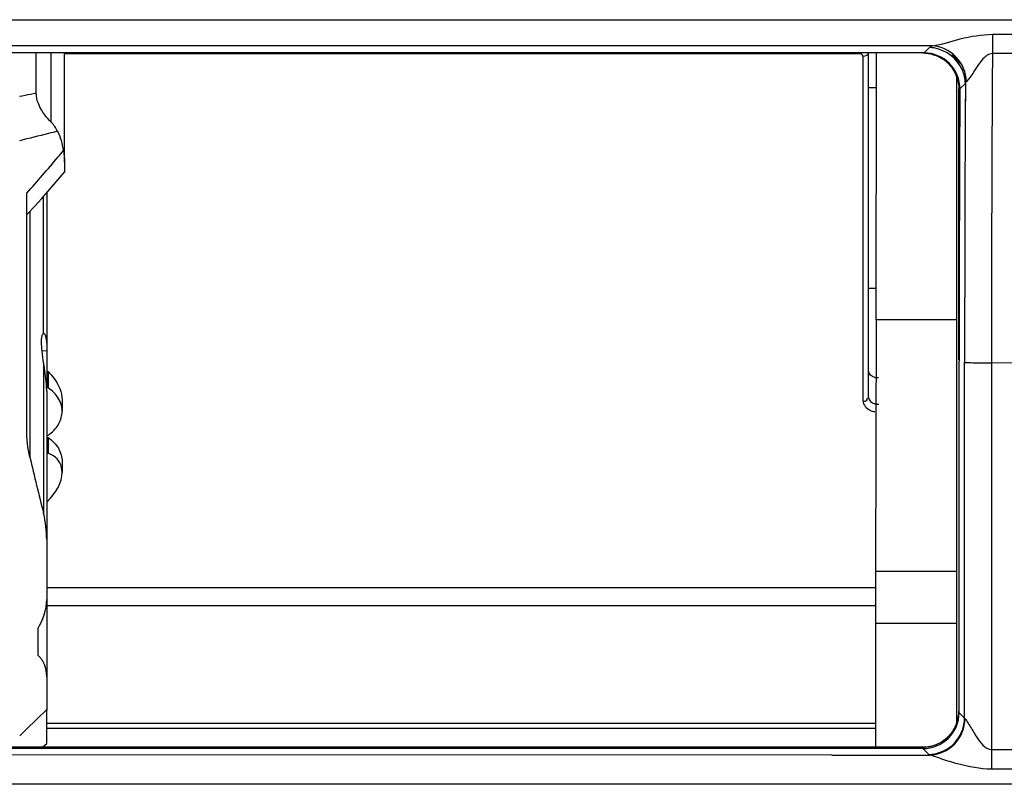
# Model space of a CAD drawing. Units: millimetres. Extents: x -1521 to 2687, y -427 to 1352.
# Drawn here: x 332 to 386, y -119 to -77 of the extents above; entities that cross this region are included whole.
import ezdxf

# ---------------------------------------------------------------- set-up
doc = ezdxf.new("R2010")
doc.units = ezdxf.units.MM
doc.header["$LTSCALE"] = 65.395
for name, color, linetype in [('1010X_过滤网_CONTINUOUSLINE', 7, 'CONTINUOUS'), ('210738385_中框（101_CONTINUOUSLINE', 7, 'CONTINUOUS'), ('210738386_底座（101_CONTINUOUSLINE', 7, 'CONTINUOUS'), ('210738387_DFB_00_CONTINUOUSLINE', 7, 'CONTINUOUS'), ('BY_0914_CONTINUOUSLINE', 7, 'CONTINUOUS')]:
    doc.layers.add(name, color=color, linetype=linetype)

msp = doc.modelspace()

# ---------------------------------------------------------------- linework, layer by layer
at = {"layer": '1010X_过滤网_CONTINUOUSLINE', "color": 7}
for p, q in [((383.648, -95.71), (383.648, -80.724)), ((383.233, -116.35), (383.163, -116.435)), ((383.233, -116.351), (383.254, -116.323)), ((383.255, -116.419), (383.255, -116.323)), ((381.648, -117.128), (268.48, -117.128)), ((268.48, -117.13), (381.648, -117.13)), ((381.648, -117.128), (381.648, -117.2))]:
    msp.add_line(p, q, dxfattribs=at)
msp.add_lwpolyline([(383.163, -116.435), (383.033, -116.572), (382.891, -116.696), (382.737, -116.807), (382.574, -116.902), (382.402, -116.981), (382.224, -117.043), (382.041, -117.089), (381.855, -117.117), (381.648, -117.128)], dxfattribs=at)
for centre, radius, start, end in [((381.653, -80.748), 2.498, 35.046, 50.016), ((381.647, -80.742), 2.008, 50.04, 54.9671), ((381.66, -80.726), 1.988, 40.0857, 50.0279), ((381.653, -115.132), 1.995, 343.6561, 355.8173), ((381.705, -115.137), 1.944, 355.8594, 357.5612), ((381.728, -115.138), 1.92, 357.5596, 359.9967), ((381.641, -115.128), 2.008, 327.4677, 343.6513), ((381.639, -115.117), 2.016, 301.2019, 318.86), ((381.648, -115.127), 2.003, 318.8917, 322.3269), ((381.7, -115.163), 1.94, 323.279, 327.4075)]:
    msp.add_arc(centre, radius, start, end, dxfattribs=at)
for points in [[(381.648, -78.734), (382.051, -78.734), (382.47, -78.867), (382.8, -79.098)], [(383.181, -79.446), (383.473, -79.794), (383.648, -80.272), (383.648, -80.726)], [(381.648, -117.13), (382.006, -117.13), (382.377, -117.027), (382.683, -116.842)]]:
    msp.add_open_spline(points, degree=3, dxfattribs=at)
msp.add_open_spline([(383.648, -80.726), (383.648, -80.731), (383.678, -80.726), (383.69, -80.731), (383.703, -80.732)], degree=3, knots=[0, 0, 0, 0, 0.261764, 1, 1, 1, 1], dxfattribs=at)
at = {"layer": '210738385_中框（101_CONTINUOUSLINE', "color": 7}
for p, q in [((253.195, -76.897), (374.628, -76.897)), ((374.628, -76.897), (635.98, -76.896)), ((385.505, -77.7), (385.505, -78.767)), ((385.505, -77.7), (386.874, -77.7)), ((374.628, -78.346), (254.641, -78.346)), ((382.181, -78.345), (374.628, -78.346)), ((382.029, -78.436), (381.731, -78.733)), ((381.731, -78.733), (265.479, -78.733)), ((378.148, -78.775), (334.162, -78.775)), ((378.348, -97.979), (378.348, -78.917)), ((378.648, -97.781), (378.648, -78.728)), ((386.874, -78.767), (385.505, -78.767)), ((383.704, -80.724), (384.009, -80.419)), ((384.009, -80.419), (384, -82.132)), ((384.008, -80.726), (384, -82.132)), ((378.648, -91.734), (379.075, -91.734)), ((383.967, -94.127), (383.967, -95.84)), ((383.663, -115.221), (383.663, -95.784)), ((383.967, -115.521), (383.967, -95.84)), ((384.546, -95.866), (384.75, -95.87)), ((385.452, -95.874), (386.874, -95.86)), ((385.452, -95.874), (385.452, -117.253)), ((333.173, -108.285), (379.044, -108.285)), ((379.039, -109.302), (333.173, -109.302)), ((383.663, -115.22), (383.967, -115.522)), ((376.628, -117.557), (265.278, -117.536)), ((381.66, -117.2), (265.48, -117.2)), ((376.628, -117.557), (382.035, -117.561)), ((381.66, -117.2), (381.987, -117.524)), ((385.453, -117.253), (386.873, -117.253)), ((385.453, -117.253), (385.453, -118.347)), ((386.873, -118.347), (385.453, -118.347)), ((635.979, -119.175), (253.215, -119.175))]:
    msp.add_line(p, q, dxfattribs=at)
for centre, radius, start, end in [((3134.603, -95.809), 2749.151, 179.644824, 180.001353), ((3134.622, -95.77), 2750.655, 179.715928, 179.965773), ((385.441, -44.39), 51.484, 269.2313, 270.0127)]:
    msp.add_arc(centre, radius, start, end, dxfattribs=at)
msp.add_ellipse((3188.603, -85.634), major_axis=(2761.255, 498.287), ratio=0.989609, start_param=2.959455, end_param=2.964877, dxfattribs=at)
for points, knots in [([(382.179, -78.345), (382.705, -78.268), (383.775, -77.873), (384.906, -77.724), (385.505, -77.7)], [0, 0, 0, 0, 0.470348, 1, 1, 1, 1]), ([(382.181, -78.345), (382.15, -78.358), (382.096, -78.384), (382.047, -78.418), (382.029, -78.436)], [0, 0, 0, 0, 0.571141, 1, 1, 1, 1]), ([(384.075, -80.319), (384.053, -79.824), (383.643, -78.832), (382.662, -78.368), (382.182, -78.345)], [0, 0, 0, 0, 0.507517, 1, 1, 1, 1]), ([(378.348, -78.917), (378.344, -78.878), (378.277, -78.807), (378.194, -78.777), (378.148, -78.775)], [0, 0, 0, 0, 0.456031, 1, 1, 1, 1]), ([(383.704, -80.724), (383.707, -80.218), (383.297, -79.156), (382.238, -78.733), (381.731, -78.733)], [0, 0, 0, 0, 0.500049, 1, 1, 1, 1]), ([(385.505, -78.767), (385.304, -78.772), (384.679, -79.277), (384.428, -79.943), (384.075, -80.319)], [0, 0, 0, 0, 0.279963, 1, 1, 1, 1]), ([(384.009, -80.419), (384.016, -80.401), (384.036, -80.366), (384.061, -80.335), (384.075, -80.319)], [0, 0, 0, 0, 0.473281, 1, 1, 1, 1]), ([(383.967, -95.84), (383.988, -95.844), (384.182, -95.858), (384.375, -95.863), (384.546, -95.866)], [0, 0, 0, 0, 0.114711, 1, 1, 1, 1]), ([(379.198, -96.7), (379.129, -96.705), (378.899, -96.695), (378.648, -96.492), (378.648, -96.327)], [0, 0, 0, 0, 0.294559, 1, 1, 1, 1]), ([(378.348, -97.979), (378.417, -97.979), (378.551, -98.01), (378.601, -97.847), (378.57, -97.821)], [0, 0, 0, 0, 0.636093, 1, 1, 1, 1]), ([(378.348, -97.979), (378.348, -98.194), (378.611, -98.482), (378.902, -98.554), (378.99, -98.568)], [0, 0, 0, 0, 0.707272, 1, 1, 1, 1]), ([(378.648, -97.781), (378.648, -97.95), (378.911, -98.156), (379.147, -98.16), (379.217, -98.153)], [0, 0, 0, 0, 0.704857, 1, 1, 1, 1]), ([(381.66, -117.2), (382.169, -117.2), (383.231, -116.787), (383.663, -115.728), (383.663, -115.22)], [0, 0, 0, 0, 0.500743, 1, 1, 1, 1]), ([(381.987, -117.524), (382.448, -117.515), (383.404, -117.15), (383.874, -116.245), (383.946, -115.78)], [0, 0, 0, 0, 0.494915, 1, 1, 1, 1]), ([(382.035, -117.561), (382.535, -117.545), (383.562, -117.09), (383.981, -116.052), (383.988, -115.547)], [0, 0, 0, 0, 0.497624, 1, 1, 1, 1]), ([(383.988, -115.547), (383.984, -115.543), (383.977, -115.535), (383.97, -115.526), (383.967, -115.521)], [0, 0, 0, 0, 0.520006, 1, 1, 1, 1]), ([(383.988, -115.547), (384.02, -115.579), (384.17, -115.813), (384.31, -116.048), (384.432, -116.244)], [0, 0, 0, 0, 0.163843, 1, 1, 1, 1]), ([(384.432, -116.244), (384.495, -116.345), (384.751, -116.732), (385.09, -117.246), (385.453, -117.253)], [0, 0, 0, 0, 0.247215, 1, 1, 1, 1]), ([(381.987, -117.524), (381.994, -117.53), (382.009, -117.543), (382.026, -117.555), (382.035, -117.561)], [0, 0, 0, 0, 0.467301, 1, 1, 1, 1]), ([(385.453, -118.347), (384.821, -118.324), (383.893, -118.149), (382.768, -117.814), (382.26, -117.608), (382.023, -117.559)], [0, 0, 0, 0, 0.537373, 0.794254, 1, 1, 1, 1])]:
    msp.add_open_spline(points, degree=3, knots=knots, dxfattribs=at)
for points in [[(382.285, -78.46), (382.201, -78.446), (382.115, -78.437), (382.029, -78.436)], [(378.648, -78.728), (378.648, -78.847), (378.468, -78.926), (378.348, -78.926)], [(383.842, -79.669), (383.584, -79.065), (382.934, -78.566), (382.285, -78.46)], [(384.009, -80.42), (384.005, -80.164), (383.942, -79.905), (383.842, -79.669)], [(383.946, -115.78), (383.959, -115.694), (383.967, -115.608), (383.967, -115.522)]]:
    msp.add_open_spline(points, degree=3, dxfattribs=at)
at = {"layer": '210738386_底座（101_CONTINUOUSLINE', "color": 7}
for p, q in [((383.543, -115.769), (383.543, -80.061)), ((378.648, -80.654), (379.109, -80.654)), ((379.072, -93.489), (379.044, -107.395)), ((383.543, -93.489), (379.072, -93.489)), ((379.044, -107.395), (383.543, -107.395)), ((379.039, -110.291), (379.029, -117.2)), ((383.543, -110.291), (379.039, -110.291))]:
    msp.add_line(p, q, dxfattribs=at)
for centre, start_param, end_param in [((379.054, -78.838), -2.392908, -1.565549), ((379.062, -122.046), 0.748685, 0.942478)]:
    msp.add_ellipse(centre, major_axis=(0.006, 20), ratio=0.001623, start_param=start_param, end_param=end_param, dxfattribs=at)
at = {"layer": '210738387_DFB_00_CONTINUOUSLINE', "color": 7}
for p, q in [((333.176, -115.799), (379.031, -115.799)), ((379.03, -116.085), (333.177, -116.085))]:
    msp.add_line(p, q, dxfattribs=at)
at = {"layer": 'BY_0914_CONTINUOUSLINE', "color": 7}
for p, q in [((332.592, -80.94), (332.593, -78.733)), ((333.418, -82.562), (333.42, -78.733)), ((334.16, -84.778), (334.162, -78.733)), ((332.283, -81.005), (332.592, -80.94)), ((334.16, -84.778), (334.16, -85.336)), ((332.069, -99.547), (332.065, -86.485)), ((333.174, -86.466), (333.173, -94.775)), ((333.001, -94.26), (333.002, -86.657)), ((332.242, -87.491), (332.24, -101.093)), ((333.005, -94.258), (333.001, -94.258)), ((333.173, -94.775), (333.174, -97.258)), ((332.912, -95.199), (333.173, -95.194)), ((333.002, -95.872), (333.001, -104.194)), ((333.175, -96.327), (333.249, -96.353)), ((333.249, -96.353), (333.249, -97.257)), ((333.173, -97.44), (333.172, -105.647)), ((333.249, -97.257), (333.174, -97.258)), ((334.025, -97.928), (334.025, -98.551)), ((333.174, -100), (333.249, -100.001)), ((333.249, -100.001), (333.249, -100.881)), ((333.249, -100.881), (333.166, -100.91)), ((334.025, -101.327), (334.025, -101.925)), ((333.172, -105.647), (333.173, -108.965)), ((333.175, -108.965), (333.175, -113.227)), ((332.674, -110.572), (332.674, -112.037)), ((333.175, -113.227), (333.176, -115.074)), ((333.177, -116.915), (333.176, -115.074)), ((332.949, -117.128), (333.177, -116.915))]:
    msp.add_line(p, q, dxfattribs=at)
msp.add_lwpolyline([(332.066, -87.681), (332.125, -87.618), (332.507, -87.204), (332.878, -86.796), (333.238, -86.394), (333.587, -85.999), (333.925, -85.61), (334.16, -85.335)], dxfattribs=at)
for centre, radius, start, end in [((298.518, 81.223), 165.704, 281.53885, 281.75739), ((285.989, -44.471), 62.351, 320.07822, 320.50137), ((280.431, -39.768), 69.632, 317.862, 320.04538), ((332.196, -98.924), 1.972, 56.4321, 57.7118), ((332.067, -98.124), 2.114, 301.6401, 307.317), ((604.96, -35.857), 280.414, 193.45265, 194.10511), ((150.53, 70.359), 260.25, 314.11187, 314.57155)]:
    msp.add_arc(centre, radius, start, end, dxfattribs=at)
msp.add_ellipse((331.925, -102.646), major_axis=(1.907, 1.362), ratio=0.645328, start_param=-1.36443, end_param=-0.431195, dxfattribs=at)
for points, knots in [([(333.418, -82.562), (333.291, -82.432), (332.887, -81.976), (332.592, -81.372), (332.592, -80.94)], [0, 0, 0, 0, 0.29603, 1, 1, 1, 1]), ([(333.777, -83.064), (333.608, -83.107), (332.905, -83.286), (332.201, -83.458), (331.664, -83.587)], [0, 0, 0, 0, 0.239866, 1, 1, 1, 1]), ([(333.173, -94.775), (333.173, -94.645), (333.173, -94.48), (333.063, -94.255), (333.005, -94.257)], [0, 0, 0, 0, 0.689738, 1, 1, 1, 1]), ([(333.002, -95.872), (332.967, -95.66), (332.91, -95.281), (332.883, -94.767), (332.88, -94.462), (332.951, -94.266), (333.001, -94.26)], [0, 0, 0, 0, 0.392126, 0.704947, 0.908987, 1, 1, 1, 1]), ([(333.173, -97.44), (333.173, -97.312), (333.151, -96.786), (333.066, -96.265), (333.002, -95.872)], [0, 0, 0, 0, 0.243535, 1, 1, 1, 1]), ([(333.249, -96.353), (333.363, -96.466), (333.751, -96.909), (334.025, -97.496), (334.025, -97.928)], [0, 0, 0, 0, 0.270041, 1, 1, 1, 1]), ([(334.025, -98.55), (334.024, -98.26), (333.884, -97.856), (333.623, -97.561), (333.548, -97.49)], [0, 0, 0, 0, 0.736681, 1, 1, 1, 1]), ([(333.349, -99.805), (333.55, -99.651), (333.891, -99.278), (334.025, -98.784), (334.025, -98.55)], [0, 0, 0, 0, 0.519743, 1, 1, 1, 1]), ([(333.249, -100.001), (333.477, -100.155), (333.867, -100.54), (334.025, -101.075), (334.025, -101.327)], [0, 0, 0, 0, 0.521817, 1, 1, 1, 1]), ([(334.025, -101.924), (334.025, -101.742), (333.95, -101.38), (333.695, -101.112), (333.553, -101.021)], [0, 0, 0, 0, 0.517854, 1, 1, 1, 1]), ([(333.175, -113.227), (333.175, -112.998), (333.105, -112.55), (332.839, -112.171), (332.674, -112.037)], [0, 0, 0, 0, 0.517863, 1, 1, 1, 1])]:
    msp.add_open_spline(points, degree=3, knots=knots, dxfattribs=at)
for points in [[(333.777, -83.064), (333.68, -82.883), (333.562, -82.709), (333.418, -82.562)], [(334.102, -84.13), (334.047, -83.762), (333.952, -83.391), (333.777, -83.064)], [(334.102, -84.13), (334.134, -84.344), (334.16, -84.561), (334.16, -84.778)], [(333.548, -97.49), (333.467, -97.413), (333.379, -97.343), (333.286, -97.281)], [(332.24, -101.093), (332.119, -100.589), (332.069, -100.066), (332.069, -99.547)], [(333.553, -101.021), (333.459, -100.96), (333.355, -100.914), (333.249, -100.881)], [(333.172, -105.647), (333.173, -105.16), (333.119, -104.667), (333.001, -104.194)], [(332.674, -110.572), (332.972, -110.097), (333.17, -109.526), (333.173, -108.965)]]:
    msp.add_open_spline(points, degree=3, dxfattribs=at)

doc.saveas('drawing.dxf')
